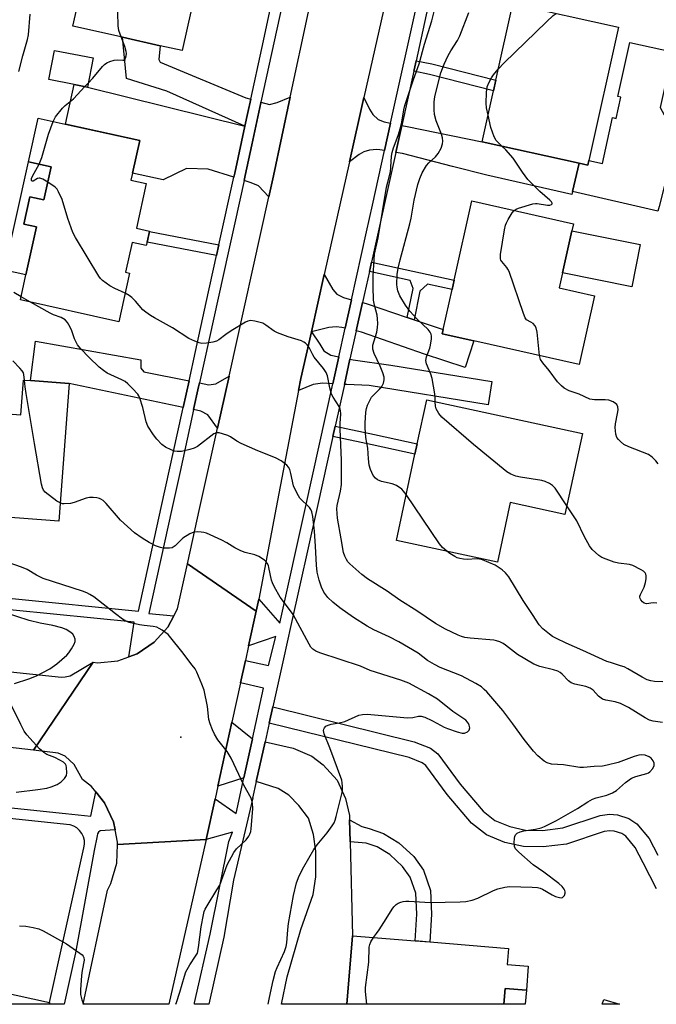
# Model space of a CAD drawing. Units: inches. Extents: x 1303760 to 1309760, y 493450 to 497450.
# Drawn here: x 1305350 to 1305548, y 493450 to 493756 of the extents above; entities that cross this region are included whole.
import ezdxf

# ---------------------------------------------------------------- set-up
doc = ezdxf.new("R2010")
doc.units = ezdxf.units.IN
doc.header["$MEASUREMENT"] = 0
for name, color, linetype in [('BLDG-Footprint', 5, 'Continuous'), ('CULTRL-Pad', 6, 'Continuous'), ('ELEV-Spot Elevation', 7, 'Continuous'), ('TRANS-Driveway', 251, 'Continuous'), ('TRANS-Non Street Sidewalk', 7, 'Continuous'), ('TRANS-Road', 130, 'Continuous'), ('TRANS-Street Sidewalk', 7, 'Continuous'), ('Undefined', 1, 'Continuous')]:
    doc.layers.add(name, color=color, linetype=linetype)

msp = doc.modelspace()

# ---------------------------------------------------------------- linework, layer by layer
at = {"layer": 'BLDG-Footprint'}
for points, elevation in [([(1305375.55, 493792.33), (1305409.31, 493784.79), (1305406.44, 493771.92), (1305405.07, 493765.78), (1305400.82, 493746.7), (1305394.06, 493748.21), (1305382.36, 493750.82), (1305366.94, 493754.26), (1305370.92, 493772.1), (1305362.67, 493773.94), (1305366.76, 493792.26), (1305375.12, 493790.4)], 360.17), ([(1305527.21, 493712.49), (1305526.89, 493711.06), (1305524.19, 493711.66), (1305494.07, 493718.35), (1305497.58, 493734.17), (1305498.3, 493737.44), (1305503.59, 493761.24), (1305536.41, 493753.95)], 366.95), ([(1305373.25, 493744.41), (1305371.5, 493735.33), (1305367.28, 493736.14), (1305359.42, 493737.66), (1305361.17, 493746.74)], 359.71), ([(1305389.69, 493705.33), (1305386.64, 493691.48), (1305390.72, 493690.58), (1305390.69, 493690.43), (1305389.96, 493687.12), (1305389.73, 493686.08), (1305385.28, 493687.06), (1305383.24, 493677.82), (1305384.54, 493677.54), (1305381.21, 493662.42), (1305350.59, 493669.17), (1305352.31, 493677), (1305355.59, 493691.86), (1305351.67, 493692.72), (1305353.54, 493701.23), (1305357.93, 493700.26), (1305360.21, 493710.59), (1305353.12, 493712.15), (1305356.11, 493725.69), (1305364.56, 493723.83), (1305387.68, 493718.74), (1305385.45, 493708.61), (1305384.95, 493706.37)], 360.69), ([(1305528.95, 493670.43), (1305524.17, 493649.13), (1305491.45, 493656.47), (1305481.62, 493658.68), (1305481.91, 493659.97), (1305484.71, 493672.44), (1305485.36, 493675.35), (1305490.88, 493699.95), (1305522.42, 493692.87), (1305521.93, 493690.67), (1305518.99, 493677.6), (1305517.94, 493672.91)], 366.57), ([(1305365.79, 493643.18), (1305362.53, 493600.4), (1305350.35, 493601.33), (1305344.61, 493601.77), (1305318.45, 493603.77), (1305320.89, 493635.77), (1305350.7, 493633.5), (1305351.52, 493644.27), (1305353.72, 493644.1)], 355.4), ([(1305525.21, 493627.71), (1305519.78, 493602.53), (1305502.76, 493606.19), (1305498.78, 493587.69), (1305467.42, 493594.45), (1305473.19, 493621.28), (1305473.88, 493624.44), (1305476.83, 493638.13)], 364.16), ([(1305508.4, 493462.13), (1305507.79, 493454.62), (1305501.2, 493455.15), (1305500.81, 493450.28), (1305452.01, 493450.28), (1305453.73, 493471.58), (1305473.26, 493470), (1305477.83, 493469.64), (1305502.21, 493467.67), (1305501.81, 493462.66)], 358.74), ([(1305531.83, 493451.82), (1305536.72, 493450.27), (1305531.34, 493450.27)], 359.13)]:
    msp.add_lwpolyline(points, close=True, dxfattribs=dict(at, elevation=elevation))
at = {"layer": 'CULTRL-Pad'}
for points in [[(1305549.38, 493728.99), (1305554.4, 493719.65), (1305549, 493698.2), (1305548.65, 493696.8), (1305522.17, 493702.84), (1305524.19, 493711.66), (1305526.89, 493711.06), (1305527.21, 493712.49), (1305531.43, 493711.55), (1305534.6, 493725.84), (1305535.7, 493725.6), (1305537.16, 493732.18), (1305536.23, 493732.39), (1305539.96, 493749.2), (1305553.21, 493746.25)], [(1305360.21, 493710.59), (1305357.93, 493700.26), (1305353.54, 493701.23), (1305351.67, 493692.72), (1305355.59, 493691.86), (1305352.31, 493677), (1305345.7, 493678.46), (1305353.12, 493712.15)], [(1305543.18, 493686.37), (1305540.52, 493673.24), (1305518.99, 493677.6), (1305521.93, 493690.67)], [(1305507.79, 493454.62), (1305507.44, 493450.28), (1305500.81, 493450.28), (1305501.2, 493455.15)]]:
    msp.add_lwpolyline(points, close=True, dxfattribs=at)
at = {"layer": 'ELEV-Spot Elevation'}
msp.add_point((1305400.49, 493533.27, 353.78), dxfattribs=at)
at = {"layer": 'TRANS-Driveway'}
for points in [[(1305422.16, 493731.55), (1305421.27, 493727.43), (1305420.37, 493723.23), (1305396.13, 493734.06), (1305383.62, 493737.96), (1305382.35, 493750.82), (1305394.06, 493748.21), (1305393.6, 493743.91), (1305394.03, 493743.05), (1305420.6, 493731.98)], [(1305420.37, 493723.23), (1305417.19, 493708.54), (1305416.92, 493707.31), (1305408.97, 493709.83), (1305402.23, 493710.02), (1305394.99, 493706.51), (1305385.45, 493708.61), (1305387.68, 493718.74), (1305364.57, 493723.83), (1305367.28, 493736.14), (1305371.5, 493735.33)], [(1305427.78, 493701.26), (1305424.54, 493704.63), (1305422.29, 493705.6), (1305420.08, 493706.3), (1305420.41, 493707.84), (1305422.48, 493717.4), (1305425.29, 493730.42), (1305425.35, 493730.68), (1305427.99, 493729.96), (1305430.42, 493730.52), (1305434.44, 493732.2), (1305429.2, 493707.71)], [(1305465.59, 493724.12), (1305463.71, 493715.64), (1305462.32, 493715.87), (1305461.33, 493715.95), (1305459.04, 493715.74), (1305457.33, 493715.25), (1305455.83, 493714.4), (1305452.85, 493712.13), (1305457.33, 493732.11), (1305459.07, 493728.45), (1305460.09, 493726.8), (1305461.73, 493725.28), (1305463.65, 493724.52)], [(1305467.22, 493715.05), (1305469.07, 493723.39), (1305470.71, 493723.05), (1305494.07, 493718.35), (1305524.19, 493711.66), (1305522.17, 493702.84), (1305521.96, 493701.91), (1305495.56, 493707.93), (1305484.84, 493710.65), (1305469.31, 493714.7)], [(1305453.44, 493669.27), (1305451.48, 493660.37), (1305450.47, 493660.62), (1305448.72, 493660.82), (1305446.45, 493660.64), (1305441.01, 493659.28), (1305445, 493677.1), (1305447.72, 493672.44), (1305448.86, 493671.01), (1305450.99, 493669.93)], [(1305470.79, 493663.72), (1305472.95, 493663), (1305481.91, 493659.97), (1305481.62, 493658.68), (1305491.45, 493656.47), (1305488.78, 493648.23), (1305476.18, 493652.31), (1305456.56, 493659.17), (1305454.93, 493659.56), (1305456.88, 493668.34), (1305457.98, 493668.04)], [(1305449.51, 493651.48), (1305447.66, 493643.16), (1305444.45, 493643.35), (1305441.61, 493642.94), (1305437.04, 493641.03), (1305437.75, 493644.75), (1305441.01, 493659.28), (1305443.64, 493655.45), (1305444.87, 493653.37), (1305447, 493652)], [(1305403.01, 493644.06), (1305401.18, 493635.77), (1305365.79, 493643.18), (1305353.72, 493644.1), (1305355.27, 493656.41), (1305387.99, 493650.59), (1305387.99, 493648.02), (1305388.98, 493646.88)], [(1305451.25, 493642.94), (1305452.98, 493650.75), (1305453.94, 493650.55), (1305465.73, 493648.94), (1305497.05, 493643.8), (1305495.9, 493636.63), (1305458.91, 493642.55), (1305451.97, 493642.9)], [(1305411.85, 493629.31), (1305408.83, 493633.47), (1305406.7, 493634.61), (1305404.41, 493635.09), (1305405.96, 493642.14), (1305406.24, 493643.41), (1305409.18, 493642.81), (1305411.32, 493643.09), (1305415.44, 493645.5), (1305414.1, 493639.47)], [(1305422.71, 493532.74), (1305420.06, 493520.63), (1305411.95, 493518.09), (1305416.31, 493537.95)], [(1305452.85, 493507.56), (1305453.02, 493500.73), (1305453.73, 493471.58), (1305452.01, 493450.28), (1305431.72, 493450.28), (1305433.46, 493458.77), (1305437.7, 493473.54), (1305441.55, 493484.36), (1305442.4, 493489.89), (1305442.42, 493497.92), (1305441.71, 493503.03), (1305440.06, 493508.15), (1305437.15, 493512.02), (1305434.03, 493515.27), (1305430.71, 493517.37), (1305423.86, 493519.47), (1305426.61, 493531.88), (1305435.37, 493529.91), (1305441.1, 493527.39), (1305444.63, 493524.66), (1305448.99, 493519.95), (1305451.58, 493514.2), (1305452.82, 493508.98)]]:
    msp.add_lwpolyline(points, close=True, dxfattribs=at)
at = {"layer": 'TRANS-Non Street Sidewalk'}
for points in [[(1305472.8, 493740.24), (1305472.9, 493740.7), (1305473.52, 493743.51), (1305478.44, 493742.56), (1305498.3, 493737.44), (1305497.58, 493734.17), (1305477.71, 493739.29)], [(1305412.3, 493686.32), (1305411.58, 493683.02), (1305389.96, 493687.12), (1305390.69, 493690.43)], [(1305472.95, 493663), (1305470.79, 493663.72), (1305472.61, 493672.76), (1305471.72, 493675.26), (1305459.02, 493678.01), (1305459.66, 493680.92), (1305485.36, 493675.35), (1305484.71, 493672.44), (1305477.07, 493674.1), (1305474.74, 493671.9)], [(1305447.67, 493626.75), (1305448.37, 493629.92), (1305460.58, 493627.36), (1305473.88, 493624.44), (1305473.19, 493621.27), (1305459.9, 493624.18)], [(1305453.02, 493500.73), (1305452.85, 493507.56), (1305456.67, 493505.49), (1305458.98, 493504.9), (1305463.4, 493503.4), (1305468.14, 493500.51), (1305472.81, 493496.16), (1305475.82, 493491.94), (1305477.99, 493485.63), (1305478.32, 493478.26), (1305477.83, 493469.63), (1305473.26, 493470), (1305473.73, 493478.29), (1305473.44, 493484.77), (1305471.7, 493489.82), (1305469.35, 493493.12), (1305465.35, 493496.84), (1305461.45, 493499.22), (1305458.06, 493500.37)], [(1305359.68, 493450.79), (1305359.57, 493450.29), (1305339.75, 493450.29), (1305331.67, 493452.06), (1305332.69, 493456.7)]]:
    msp.add_lwpolyline(points, close=True, dxfattribs=at)
msp.add_lwpolyline([(1305548.22, 493486.2), (1305544.09, 493494.24), (1305541.63, 493498.96), (1305538.66, 493502.52), (1305537.42, 493503.36), (1305535.1, 493504.07), (1305533.68, 493504.22), (1305531.94, 493503.95), (1305520.28, 493500.08), (1305513.04, 493499.2), (1305506.87, 493499.33), (1305501.09, 493500.61), (1305495.42, 493502.93), (1305490.76, 493506.62), (1305483.18, 493515.48), (1305476.51, 493524.5), (1305475.44, 493525.36), (1305471.37, 493526.93), (1305427.9, 493537.68), (1305429.01, 493542.68), (1305472.91, 493531.82), (1305478.03, 493529.86), (1305480.24, 493528.08), (1305487.19, 493518.67), (1305494.33, 493510.33), (1305498.03, 493507.39), (1305502.62, 493505.52), (1305507.48, 493504.44), (1305512.78, 493504.33), (1305519.15, 493505.1), (1305530.74, 493508.95), (1305533.57, 493509.38), (1305536.13, 493509.11), (1305539.66, 493508.03), (1305542.13, 493506.34), (1305545.92, 493501.82), (1305548.64, 493496.59)], dxfattribs=at)
at = {"layer": 'TRANS-Road'}
for points in [[(1305475.62, 493813.68), (1305471.2, 493793.95), (1305467.32, 493776.66), (1305457.33, 493732.11), (1305452.85, 493712.13), (1305445, 493677.1), (1305441.01, 493659.28), (1305437.75, 493644.75), (1305437.04, 493641.03), (1305430.11, 493604.63), (1305424.7, 493576.23), (1305423.87, 493572.42), (1305402.53, 493587.21), (1305406.39, 493604.63), (1305411.85, 493629.31), (1305414.1, 493639.47), (1305415.44, 493645.5), (1305427.78, 493701.26), (1305429.2, 493707.71), (1305434.44, 493732.2), (1305451.49, 493811.84), (1305452.37, 493817.18), (1305452.32, 493818.9)], [(1305423.87, 493572.42), (1305421.52, 493561.69), (1305420.52, 493557.14), (1305418.98, 493550.15), (1305416.31, 493537.95), (1305411.95, 493518.09), (1305411.08, 493514.13), (1305408.32, 493501.52), (1305380.78, 493499.9), (1305380.82, 493500.64), (1305380.04, 493504.51), (1305379.53, 493507.03), (1305376.76, 493512.94), (1305374.07, 493516.27), (1305372.66, 493518.01), (1305369.85, 493520.14), (1305367.33, 493524.76), (1305364.49, 493527.36), (1305362.34, 493528.32), (1305354.7, 493529.21), (1305373.18, 493556.58), (1305374.55, 493556.44), (1305380.9, 493557.07), (1305384.33, 493558.3), (1305386.9, 493559.22), (1305392.19, 493562.78), (1305396.45, 493567.53), (1305398.29, 493571.02), (1305399.43, 493573.17), (1305402.53, 493587.21)], [(1305380.78, 493499.9), (1305408.32, 493501.52), (1305407.61, 493498.31), (1305396.72, 493450.29), (1305370.08, 493450.29), (1305377.68, 493485.75), (1305378.69, 493487.86), (1305380.53, 493494.12)]]:
    msp.add_lwpolyline(points, close=True, dxfattribs=at)
msp.add_lwpolyline([(1305305.93, 493557.95), (1305363.42, 493551.96), (1305364.54, 493552.04), (1305366.09, 493552.38), (1305373.18, 493556.58), (1305354.7, 493529.21), (1305298.73, 493535.72)], dxfattribs=at)
at = {"layer": 'TRANS-Street Sidewalk'}
for points in [[(1305477.2, 493760.13), (1305473.52, 493743.51), (1305472.9, 493740.7), (1305472.8, 493740.24), (1305469.07, 493723.39), (1305467.22, 493715.05), (1305459.66, 493680.92), (1305459.02, 493678.01), (1305457.5, 493671.14), (1305456.88, 493668.34), (1305454.93, 493659.56), (1305452.98, 493650.75), (1305451.25, 493642.94), (1305448.37, 493629.92), (1305447.67, 493626.75), (1305442.77, 493604.63), (1305434.66, 493567.99), (1305432.32, 493557.61), (1305429.01, 493542.68), (1305427.9, 493537.68), (1305426.61, 493531.88), (1305423.86, 493519.47), (1305422.73, 493514.39), (1305422.82, 493514.43), (1305416.81, 493488.81), (1305413.8, 493471.12), (1305409.1, 493450.29), (1305404.65, 493450.29), (1305404.74, 493450.69), (1305409.57, 493472.07), (1305415.33, 493500.89), (1305416.47, 493503.8), (1305408.32, 493501.52), (1305411.08, 493514.13), (1305417.63, 493509.58), (1305420.06, 493520.63), (1305422.71, 493532.74), (1305426.18, 493548.57), (1305418.98, 493550.15), (1305420.52, 493557.14), (1305427.72, 493555.56), (1305429.99, 493564.59), (1305421.52, 493561.69), (1305423.87, 493572.42), (1305424.7, 493576.23), (1305431.19, 493568.75), (1305439.13, 493604.63), (1305447.66, 493643.16), (1305449.51, 493651.48), (1305451.48, 493660.37), (1305453.44, 493669.27), (1305458.11, 493690.35), (1305459.96, 493698.68), (1305463.71, 493715.64), (1305465.59, 493724.12), (1305473.73, 493760.89)], [(1305287.5, 493517.66), (1305364.62, 493509.57), (1305372.54, 493508.78), (1305374.07, 493516.27), (1305376.76, 493512.94), (1305379.53, 493507.03), (1305380.04, 493504.51), (1305375.34, 493504.18), (1305374.88, 493503.78), (1305374.59, 493503.25), (1305374.49, 493502.65), (1305373.55, 493498.11), (1305367.71, 493466.28), (1305364.25, 493450.29), (1305359.57, 493450.29), (1305359.68, 493450.79), (1305363.24, 493467.24), (1305370.31, 493498.94), (1305370.51, 493500.07), (1305370.47, 493501.23), (1305370.2, 493502.35), (1305369.71, 493503.39), (1305369.02, 493504.32), (1305368.16, 493505.09), (1305367.17, 493505.67), (1305366.07, 493506.04), (1305364.93, 493506.18), (1305287.14, 493514.35)]]:
    msp.add_lwpolyline(points, dxfattribs=at)
for points in [[(1305431.88, 493760.93, 0), (1305425.35, 493730.68, 0), (1305425.29, 493730.42, 0), (1305422.48, 493717.4, 0), (1305420.41, 493707.84, 0), (1305420.08, 493706.3, 0), (1305417.19, 493693.18, 0), (1305415.12, 493683.8, 0), (1305406.24, 493643.41, 0), (1305405.96, 493642.14, 0), (1305404.41, 493635.09, 0), (1305404.08, 493633.57, 0), (1305400.19, 493615.87, 0), (1305397.73, 493604.63, 0), (1305390.52, 493571.75, 0), (1305398.29, 493571.02, 0), (1305396.45, 493567.53, 0), (1305392.19, 493562.78, 0), (1305386.9, 493559.22, 0), (1305384.33, 493558.3, 0), (1305385.92, 493569.05, 0), (1305335.71, 493574.06, 0)], [(1305348.03, 493576.37, 0), (1305387.3, 493572.46, 0), (1305394.36, 493604.63, 0), (1305400.85, 493634.28, 0), (1305401.18, 493635.77, 0), (1305403.01, 493644.06, 0), (1305405, 493653.12, 0), (1305408.37, 493668.44, 0), (1305411.58, 493683.02, 0), (1305412.3, 493686.32, 0), (1305416.92, 493707.31, 0), (1305417.19, 493708.54, 0), (1305420.37, 493723.23, 0), (1305421.27, 493727.43, 0), (1305422.16, 493731.55, 0), (1305425.57, 493747.34, 0), (1305428.29, 493759.89, 0)]]:
    msp.add_polyline3d(points, dxfattribs=at)
at = {"layer": 'Undefined'}
for p, q in [((1305370.66, 493735.5, 360), (1305371.76, 493736.67, 360)), ((1305353.75, 493668.47, 358), (1305350.81, 493670.16, 358))]:
    msp.add_line(p, q, dxfattribs=at)
for points, elevation in [([(1305381.91, 493750.92), (1305381.22, 493752.92), (1305380.98, 493754.35), (1305380.89, 493758.49), (1305381, 493759.33), (1305381.33, 493760.09), (1305382.41, 493761.46), (1305388.73, 493768.52), (1305399.2, 493777.37), (1305400.06, 493778.18), (1305400.54, 493778.87), (1305400.88, 493779.92), (1305400.94, 493781.07), (1305400.84, 493783.7), (1305401, 493784.7), (1305401.11, 493784.89), (1305401.44, 493785.14), (1305403.6, 493786.07)], 360), ([(1305470.49, 493608.71), (1305469.65, 493609.76), (1305469.06, 493610.36), (1305467.43, 493611.54), (1305466.15, 493612.05), (1305462.82, 493612.8), (1305462.02, 493613.05), (1305461.53, 493613.29), (1305460.89, 493613.79), (1305460.22, 493614.67), (1305459.34, 493616.45), (1305458.96, 493617.83), (1305458.71, 493619.85), (1305458.54, 493623.17), (1305457.94, 493626.46), (1305457.68, 493629.41), (1305457.7, 493630.92), (1305457.93, 493634.28), (1305458.1, 493635.43), (1305458.43, 493636.51), (1305459.01, 493637.77), (1305459.72, 493638.94), (1305460.47, 493639.78), (1305462.3, 493641.51), (1305462.94, 493642.3), (1305463.38, 493643.28), (1305463.62, 493644.34), (1305463.62, 493645.14), (1305463.23, 493646.49), (1305462.35, 493648.63), (1305460.48, 493652.55), (1305460.11, 493653.88), (1305460.13, 493655.14), (1305461.29, 493659.18), (1305461.57, 493660.65), (1305461.65, 493661.83), (1305461.57, 493663.29), (1305461.41, 493664.44), (1305460.59, 493667.54), (1305460.33, 493669.13), (1305460.21, 493673.41), (1305460.22, 493676.57), (1305460.48, 493681.73), (1305460.64, 493683.4), (1305461.79, 493688.5), (1305464.36, 493704.19), (1305464.72, 493705.84), (1305465.57, 493708.96), (1305465.72, 493710.41), (1305465.9, 493713.9), (1305466.05, 493715.05), (1305466.47, 493716.44), (1305467.92, 493720.3), (1305468.69, 493722.72), (1305469.09, 493724.4), (1305469.69, 493728.25), (1305470.02, 493729.63), (1305472.69, 493737.72), (1305474.49, 493742.58), (1305476.19, 493748.69), (1305478.42, 493755.9), (1305479.55, 493760.45)], 362), ([(1305350.1, 493740.18), (1305351.32, 493745.01), (1305352.81, 493750.12), (1305353.09, 493751.56), (1305353.63, 493757.98)], 358), ([(1305479.51, 493637.56), (1305479.5, 493638.84), (1305479.39, 493640.03), (1305478.56, 493644.72), (1305478.13, 493646.1), (1305476.81, 493649.31), (1305476.59, 493650.4), (1305476.75, 493651.51), (1305477.81, 493654.25), (1305478.05, 493655.1), (1305478.28, 493657.11), (1305478.27, 493657.97), (1305478.18, 493658.51), (1305477.9, 493659.15), (1305477.26, 493659.99), (1305473.84, 493663.24), (1305471.64, 493665.69), (1305470.2, 493667.57), (1305468.47, 493670.45), (1305467.89, 493672.05), (1305467.64, 493673.18), (1305467.55, 493674.03), (1305467.7, 493677.12), (1305467.99, 493679.1), (1305468.6, 493681.65), (1305471.64, 493692.85), (1305471.99, 493694.55), (1305472.89, 493700.22), (1305474.09, 493705.04), (1305474.65, 493706.96), (1305475.41, 493708.73), (1305476.77, 493710.96), (1305477.51, 493711.79), (1305479.56, 493713.66), (1305480.42, 493714.71), (1305481.34, 493716.38), (1305481.75, 493717.73), (1305481.86, 493718.56), (1305481.75, 493719.58), (1305481.4, 493720.7), (1305479.74, 493724.85), (1305479.27, 493726.79), (1305479.12, 493728.23), (1305479.19, 493730.62), (1305479.38, 493732.4), (1305481.21, 493739.74), (1305482.23, 493742.48), (1305483.5, 493745.11), (1305484.34, 493746.65), (1305486.36, 493749.87), (1305487.11, 493751.28), (1305489.92, 493758.53)], 364), ([(1305499.07, 493740.9), (1305500.91, 493742.83), (1305514, 493755.58), (1305516.13, 493757.56), (1305517.02, 493758.26)], 366), ([(1305371.76, 493736.67), (1305373.12, 493738.15), (1305376.16, 493741.75), (1305376.78, 493742.35), (1305377.43, 493742.84), (1305378.4, 493743.33), (1305379.75, 493743.69), (1305380.85, 493743.81), (1305382.46, 493743.67), (1305382.82, 493743.72), (1305383.11, 493743.92), (1305383.31, 493744.3), (1305383.47, 493745.01), (1305383.53, 493745.81), (1305383.48, 493746.35), (1305383.01, 493748), (1305381.91, 493750.92)], 360), ([(1305495.9, 493726.63), (1305495.45, 493728.87), (1305495.27, 493730.33), (1305495.37, 493733.62), (1305495.59, 493735.39), (1305496.1, 493736.71), (1305496.91, 493738.23), (1305497.6, 493739.17), (1305499.07, 493740.9)], 366), ([(1305360.74, 493724.67), (1305361.52, 493726.09), (1305363.66, 493728.82), (1305364.48, 493729.61), (1305367.12, 493731.72), (1305370.66, 493735.5)], 360), ([(1305500.15, 493717), (1305498.45, 493718.72), (1305497.74, 493719.9), (1305496.73, 493722.82), (1305495.9, 493726.63)], 366), ([(1305356.44, 493711.42), (1305357.27, 493713.5), (1305359.32, 493720.7), (1305360.74, 493724.67)], 360), ([(1305504.05, 493696.99), (1305504.58, 493697.42), (1305505.33, 493697.76), (1305509.75, 493699.03), (1305510.59, 493699.15), (1305511.17, 493699.15), (1305514.37, 493698.68), (1305515.1, 493698.64), (1305515.65, 493698.81), (1305515.8, 493699.09), (1305515.79, 493699.26), (1305515.6, 493699.64), (1305515.08, 493700.23), (1305511.93, 493702.87), (1305508.28, 493706.64), (1305506.61, 493708.86), (1305503.71, 493713.3), (1305501.41, 493715.83), (1305500.15, 493717)], 366), ([(1305359.15, 493705.78), (1305357.6, 493706.71), (1305356.63, 493707.07), (1305356.4, 493707.07), (1305355.93, 493706.91), (1305354.62, 493706.13), (1305354.26, 493706.13), (1305354.09, 493706.35), (1305354.1, 493706.92), (1305354.38, 493707.65), (1305356.44, 493711.42)], 360), ([(1305383.16, 493671.26), (1305379.91, 493672.74), (1305378.37, 493673.58), (1305376.08, 493675.26), (1305375.47, 493675.84), (1305374.93, 493676.54), (1305367.72, 493688.59), (1305366.86, 493690.15), (1305365.33, 493694.45), (1305363.56, 493700.39), (1305362.49, 493702.83), (1305362.04, 493703.58), (1305361.46, 493704.19), (1305359.15, 493705.78)], 360), ([(1305511.88, 493651.89), (1305511.14, 493659.12), (1305510.86, 493660.53), (1305510.46, 493661.24), (1305509.9, 493661.84), (1305509.23, 493662.32), (1305507.88, 493663.02), (1305507.41, 493663.65), (1305506.87, 493664.99), (1305502.45, 493677.99), (1305502.07, 493678.78), (1305501.77, 493679.25), (1305500.15, 493681.09), (1305499.88, 493681.52), (1305499.74, 493681.99), (1305499.8, 493683.29), (1305500.98, 493691), (1305501.27, 493692.4), (1305501.59, 493693.2), (1305502.17, 493694.22), (1305503.43, 493696.21), (1305504.05, 493696.99)], 366), ([(1305350.81, 493670.16), (1305348.62, 493671.46)], 358), ([(1305460.28, 493471.05), (1305461.24, 493472.24), (1305462.07, 493473.44), (1305464.28, 493476.88), (1305466.08, 493479.88), (1305466.58, 493480.58), (1305467.34, 493481.29), (1305467.98, 493481.72), (1305468.75, 493482.05), (1305469.56, 493482.27), (1305470.38, 493482.36), (1305471.25, 493482.35), (1305477.95, 493481.94), (1305487.25, 493482.08), (1305489.01, 493482.2), (1305490.91, 493482.65), (1305492.76, 493483.29), (1305497.54, 493485.62), (1305498.9, 493486.19), (1305501.12, 493486.72), (1305502.55, 493486.85), (1305509.57, 493486.71), (1305511.27, 493486.55), (1305512.04, 493486.35), (1305512.8, 493486.02), (1305515.81, 493484.31), (1305516.84, 493483.79), (1305518.13, 493483.43), (1305518.62, 493483.4), (1305519.04, 493483.5), (1305519.36, 493483.75), (1305519.6, 493484.11), (1305519.82, 493484.77), (1305519.84, 493485.21), (1305519.76, 493485.66), (1305519.56, 493486.1), (1305518.93, 493486.91), (1305517.83, 493487.87), (1305513.2, 493491.3), (1305509.92, 493493.58), (1305505.44, 493497.56), (1305504.44, 493498.61), (1305504.07, 493499.34), (1305503.97, 493500.46), (1305504.08, 493501.92), (1305504.19, 493502.47), (1305504.41, 493502.95), (1305504.91, 493503.46), (1305505.84, 493503.91), (1305506.96, 493504.14), (1305510.68, 493504.71), (1305512.35, 493505.14), (1305513.45, 493505.53), (1305517.16, 493507.37), (1305523.72, 493511.13), (1305526.85, 493513.16), (1305528.34, 493514.01), (1305529.44, 493514.42), (1305532.81, 493515.26), (1305534.58, 493516.03), (1305535.75, 493516.77), (1305538.59, 493519.19), (1305540.49, 493520.58), (1305541.8, 493521.1), (1305545.19, 493522), (1305545.72, 493522.23), (1305546.18, 493522.53), (1305547.08, 493523.55), (1305547.53, 493524.47), (1305547.51, 493525.19), (1305547.21, 493525.91), (1305546.59, 493526.78), (1305545.96, 493527.23), (1305544.71, 493527.67), (1305543.48, 493527.79), (1305542.69, 493527.66), (1305541.27, 493527.24), (1305536.29, 493525.44), (1305532.85, 493524.55), (1305531.41, 493524.32), (1305528.9, 493524.2), (1305525.5, 493523.83), (1305524.45, 493523.92), (1305519.35, 493524.75), (1305515.55, 493524.92), (1305514.27, 493525.28), (1305513.33, 493525.84), (1305511.39, 493527.52), (1305509.99, 493528.94), (1305507.13, 493532.56), (1305503.62, 493537.43), (1305500.44, 493541.61), (1305495.52, 493547.35), (1305494.72, 493548.16), (1305493.82, 493548.91), (1305492.11, 493550.02), (1305487.66, 493552.38), (1305481.03, 493554.96), (1305479.23, 493555.85), (1305477.03, 493557.15), (1305474.16, 493559.4), (1305468.13, 493562.91), (1305465.12, 493564.49), (1305460.4, 493566.7), (1305458.38, 493567.79), (1305454.08, 493570.5), (1305449.86, 493573.49), (1305447.64, 493575.23), (1305446.08, 493576.75), (1305444.92, 493578.4), (1305444.11, 493579.96), (1305443.43, 493582.05), (1305442.85, 493584.53), (1305442.55, 493586.77), (1305442.32, 493592.69), (1305442, 493597.32), (1305441.46, 493601.89), (1305441.16, 493603.31), (1305440.84, 493604.03), (1305440.38, 493604.7), (1305437.46, 493607.55), (1305436.54, 493609), (1305435.48, 493611.38), (1305434.66, 493615.25), (1305434.29, 493616.54), (1305433.94, 493617.24), (1305433.41, 493617.83), (1305431.59, 493619.15), (1305429.88, 493620.16), (1305424.36, 493622.31), (1305419.18, 493624.61), (1305417.86, 493625.29), (1305415.83, 493626.66), (1305415.1, 493627.05), (1305413.43, 493627.61), (1305412.31, 493627.86), (1305411.5, 493627.85), (1305410.75, 493627.54), (1305405.64, 493623.64), (1305404.64, 493623.1), (1305403.23, 493622.67), (1305400.63, 493622.09), (1305399.31, 493622.04), (1305398.52, 493622.2), (1305397.45, 493622.58), (1305395.66, 493623.44), (1305394.58, 493624.27), (1305393, 493625.9), (1305391.97, 493627.3), (1305390.22, 493630), (1305389.64, 493631.3), (1305388.65, 493635.73), (1305387.72, 493638.65), (1305387.37, 493639.39), (1305387.04, 493639.87), (1305385.47, 493641.64), (1305384.02, 493643.13), (1305383.12, 493643.85), (1305382.13, 493644.39), (1305377.6, 493646.47), (1305376.39, 493647.22), (1305375.07, 493648.29), (1305371.94, 493651.25), (1305369.26, 493654.08), (1305368.39, 493655.22), (1305367.37, 493657.14), (1305366.54, 493659.61), (1305366.1, 493660.68), (1305365.28, 493662.18), (1305364.55, 493663.01), (1305363.32, 493663.71), (1305360.94, 493664.58), (1305359.9, 493665.05), (1305353.75, 493668.47)], 358), ([(1305550.05, 493537.82), (1305547.14, 493538.28), (1305546.02, 493538.6), (1305544.75, 493539.28), (1305539.55, 493542.55), (1305537.05, 493543.8), (1305535.41, 493544.28), (1305532.52, 493544.76), (1305531.49, 493545.13), (1305530.18, 493546), (1305528.53, 493547.91), (1305527.63, 493548.57), (1305526.26, 493549.05), (1305522.8, 493549.76), (1305521.74, 493550.16), (1305520.89, 493550.85), (1305518.92, 493552.91), (1305518.25, 493553.43), (1305517.53, 493553.81), (1305516.24, 493554.26), (1305512.02, 493555.22), (1305510.13, 493555.97), (1305505.04, 493558.95), (1305501.33, 493561.94), (1305500.63, 493562.38), (1305499.59, 493562.89), (1305498.51, 493563.28), (1305497.65, 493563.44), (1305490.32, 493564.05), (1305488.63, 493564.31), (1305487.6, 493564.62), (1305486.56, 493565.05), (1305482.71, 493566.86), (1305479.58, 493568.67), (1305473.76, 493572.56), (1305468.5, 493575.92), (1305464.55, 493578.7), (1305458.47, 493582.5), (1305456.71, 493583.88), (1305452.96, 493587.14), (1305452.38, 493587.78), (1305451.9, 493588.52), (1305451.37, 493589.59), (1305450.98, 493590.69), (1305450.3, 493594.99), (1305449.16, 493601.33), (1305449, 493602.79), (1305448.96, 493604.26), (1305449.04, 493605.34), (1305450.1, 493609.77), (1305450.32, 493611.8), (1305450.38, 493619.37), (1305449.91, 493629.07), (1305449.93, 493630.83), (1305450.13, 493633.77), (1305450.08, 493634.83), (1305449.97, 493635.29), (1305449.62, 493636.05), (1305447.74, 493638.92), (1305447.23, 493639.93), (1305446.72, 493641.83), (1305446, 493645.57), (1305445.6, 493646.66), (1305444.78, 493647.85), (1305441.9, 493651.38), (1305441.46, 493652.1), (1305440.28, 493654.39), (1305439.68, 493655.24), (1305439.15, 493655.79), (1305438.71, 493656.09), (1305437.94, 493656.43), (1305433.78, 493657.7), (1305430.45, 493658.93), (1305429.43, 493659.49), (1305426.88, 493661.39), (1305425.89, 493661.94), (1305423.43, 493662.62), (1305422.06, 493662.78), (1305421.27, 493662.61), (1305420.49, 493662.24), (1305416.1, 493659.59), (1305414.39, 493658.43), (1305412.28, 493656.78), (1305411.53, 493656.34), (1305410.43, 493656.03), (1305408.4, 493655.75), (1305406.96, 493655.68), (1305406.12, 493655.83), (1305404.76, 493656.33), (1305402.89, 493657.21), (1305397.82, 493660.55), (1305392.24, 493663.58), (1305391, 493664.33), (1305389.56, 493665.35), (1305388.66, 493666.1), (1305386.33, 493668.81), (1305385.22, 493669.98), (1305384.43, 493670.58), (1305383.16, 493671.26)], 360), ([(1305351.86, 493644.24), (1305351.67, 493645.99), (1305351.52, 493646.49), (1305351.19, 493647.14), (1305350.48, 493648.02), (1305348.23, 493650.25)], 356), ([(1305548.74, 493618.24), (1305548.05, 493619.15), (1305546.86, 493620.33), (1305545.7, 493621.11), (1305539.67, 493623.51), (1305538.11, 493624.26), (1305536.99, 493625.16), (1305536.41, 493625.79), (1305535.91, 493626.47), (1305535.54, 493627.52), (1305535.36, 493629.55), (1305535.47, 493630.7), (1305536.12, 493633.85), (1305536.27, 493634.99), (1305536.19, 493636), (1305535.87, 493636.66), (1305535.48, 493637.02), (1305534.77, 493637.47), (1305533.46, 493638.02), (1305532.29, 493638.15), (1305528.99, 493638.12), (1305528.2, 493638.2), (1305527.54, 493638.37), (1305524.22, 493639.86), (1305521.04, 493640.97), (1305519.55, 493641.72), (1305518.66, 493642.45), (1305517.46, 493643.77), (1305514.85, 493647.29), (1305512.87, 493649.69), (1305512.21, 493650.72), (1305511.88, 493651.89)], 366), ([(1305362.96, 493606.08), (1305361.97, 493606.68), (1305358.35, 493609.42), (1305357.8, 493610.02), (1305357.47, 493610.79), (1305357.2, 493611.93), (1305354.95, 493624.53), (1305352.35, 493640.11), (1305352.05, 493642.18), (1305351.86, 493644.24)], 356), ([(1305520.37, 493605.22), (1305516.7, 493610.72), (1305515.92, 493611.54), (1305514.96, 493612.16), (1305513.66, 493612.79), (1305512.59, 493613.11), (1305505.97, 493614.09), (1305504.56, 493614.41), (1305502.97, 493614.99), (1305501.76, 493615.81), (1305491.39, 493624.24), (1305481.57, 493632.76), (1305480.61, 493633.87), (1305479.75, 493635.36), (1305479.55, 493636.18), (1305479.51, 493637.56)], 364), ([(1305427.62, 493450.28), (1305428, 493452.34), (1305429.12, 493457.67), (1305429.88, 493460.42), (1305430.41, 493461.75), (1305432.67, 493466.71), (1305433.22, 493468.26), (1305433.38, 493469.41), (1305433.64, 493473.43), (1305433.89, 493475.37), (1305435.4, 493484.09), (1305436.43, 493488.02), (1305437.25, 493490.19), (1305438.61, 493492.98), (1305441.81, 493498.35), (1305442.81, 493499.83), (1305445.94, 493503.6), (1305447.46, 493505.71), (1305448.06, 493506.69), (1305448.41, 493507.49), (1305448.74, 493508.63), (1305450.54, 493516.08), (1305450.65, 493516.92), (1305450.68, 493518.01), (1305450.6, 493519.09), (1305450.42, 493519.92), (1305446.74, 493529.97), (1305445, 493534.32), (1305444.78, 493535.37), (1305444.86, 493535.82), (1305445.03, 493536.22), (1305445.49, 493536.72), (1305446.17, 493537.04), (1305447.2, 493537.33), (1305449.66, 493537.75), (1305451.4, 493538.2), (1305455.76, 493540.09), (1305456.87, 493540.31), (1305458.29, 493540.42), (1305470.83, 493539.33), (1305472.53, 493539.37), (1305474.33, 493539.78), (1305475.15, 493539.82), (1305476.23, 493539.48), (1305478.4, 493538.49), (1305480.01, 493537.7), (1305482.23, 493536.45), (1305483.33, 493535.95), (1305486.27, 493534.92), (1305487.82, 493534.54), (1305488.58, 493534.57), (1305489.55, 493534.95), (1305490.05, 493535.45), (1305490.18, 493536.18), (1305490.04, 493537), (1305489.83, 493537.53), (1305489.53, 493537.97), (1305488.95, 493538.56), (1305484.92, 493541.31), (1305480.17, 493545.16), (1305477.44, 493546.8), (1305471.27, 493550.08), (1305468.84, 493551.03), (1305459.31, 493553.98), (1305456.25, 493555.33), (1305443.66, 493559.52), (1305442.34, 493560.05), (1305441.41, 493560.61), (1305440.87, 493561.24), (1305440.28, 493562.21), (1305435.35, 493571.4), (1305434.52, 493572.6), (1305431.31, 493576.82), (1305429.55, 493579.92), (1305428.9, 493581.25), (1305428.6, 493582.08), (1305427.83, 493586.03), (1305427.64, 493586.7), (1305427.32, 493587.4), (1305427.01, 493587.82), (1305426.39, 493588.35), (1305424.71, 493589.4), (1305423.42, 493589.94), (1305420.43, 493590.66), (1305419.06, 493591.17), (1305417.19, 493592.1), (1305414.78, 493593.7), (1305413.23, 493594.51), (1305408.41, 493596.68), (1305407.58, 493596.94), (1305406.76, 493597.06), (1305405.64, 493597.08), (1305404.54, 493596.98), (1305404.02, 493596.83), (1305403.25, 493596.48), (1305401.09, 493595.12), (1305398.66, 493592.8), (1305397.75, 493592.19), (1305396.96, 493592.02), (1305396.11, 493591.99), (1305394.96, 493592.06), (1305394.12, 493592.2), (1305392.59, 493592.8), (1305390.62, 493593.84), (1305388.44, 493595.16), (1305386.08, 493596.83), (1305381.69, 493600.78), (1305377.27, 493605.89), (1305376.28, 493606.86), (1305375.62, 493607.32), (1305375.13, 493607.51), (1305374.33, 493607.67), (1305373.22, 493607.8), (1305372.11, 493607.81), (1305370.99, 493607.59), (1305367.36, 493606.25), (1305366.22, 493605.95), (1305364.2, 493605.82), (1305363.64, 493605.87), (1305362.96, 493606.08)], 356), ([(1305483.07, 493591.08), (1305481.75, 493592.28), (1305480.8, 493593.42), (1305470.49, 493608.71)], 362), ([(1305548.32, 493574.99), (1305547.17, 493575.02), (1305545.08, 493574.79), (1305544.42, 493574.98), (1305543.9, 493575.33), (1305543.39, 493575.94), (1305543.14, 493576.39), (1305543.04, 493576.85), (1305543.06, 493577.1), (1305543.22, 493577.59), (1305544.38, 493579.96), (1305544.85, 493581.38), (1305545.02, 493582.55), (1305545.03, 493583.41), (1305544.94, 493583.93), (1305544.71, 493584.37), (1305544.14, 493584.88), (1305543.44, 493585.33), (1305540.9, 493586.64), (1305539.81, 493586.92), (1305536.41, 493587.34), (1305535.03, 493587.71), (1305532.59, 493588.59), (1305531.27, 493589.15), (1305530.32, 493589.75), (1305529.23, 493590.65), (1305528.23, 493591.64), (1305527.43, 493592.81), (1305525.89, 493595.56), (1305523.46, 493600.54), (1305520.37, 493605.22)], 364), ([(1305550.23, 493550.49), (1305547.55, 493550.58), (1305546.44, 493550.8), (1305545.35, 493551.15), (1305543.76, 493551.94), (1305539.32, 493554.51), (1305538.13, 493555.13), (1305537.08, 493555.52), (1305533.89, 493556.46), (1305532.84, 493556.86), (1305525.35, 493560.28), (1305520.11, 493562.55), (1305517.17, 493563.93), (1305515.87, 493564.63), (1305514.94, 493565.3), (1305512.95, 493566.97), (1305511.74, 493568.2), (1305509.73, 493571.47), (1305506.81, 493575.75), (1305502.32, 493583.09), (1305501.32, 493584.33), (1305500.24, 493585.28), (1305499.07, 493586.14), (1305498.08, 493586.72), (1305494.12, 493588.4), (1305493.28, 493588.61), (1305492.4, 493588.69), (1305489.35, 493588.56), (1305488.22, 493588.63), (1305487.11, 493588.81), (1305486.3, 493589.06), (1305485.52, 493589.45), (1305484.01, 493590.37), (1305483.07, 493591.08)], 362), ([(1305458.21, 493450.28), (1305457.8, 493454.25), (1305457.78, 493455.54), (1305458.9, 493463.37), (1305458.95, 493468.08), (1305459.14, 493468.91), (1305459.47, 493469.7), (1305460.28, 493471.05)], 358)]:
    msp.add_lwpolyline(points, dxfattribs=dict(at, elevation=elevation))
for points in [[(1305398.88, 493450.29, 354), (1305399.08, 493450.79, 354), (1305400.18, 493454.04, 354), (1305401.57, 493459.02, 354), (1305402.03, 493460.37, 354), (1305403.24, 493462.55, 354), (1305405.03, 493465.19, 354), (1305405.58, 493466.21, 354), (1305405.94, 493467.91, 354), (1305406.72, 493474.32, 354), (1305407.44, 493478.04, 354), (1305407.72, 493479.08, 354), (1305408.03, 493479.88, 354), (1305408.58, 493480.9, 354), (1305411.66, 493485.82, 354), (1305412.52, 493487.33, 354), (1305414.89, 493493.57, 354), (1305416.88, 493497.43, 354), (1305417.74, 493498.59, 354), (1305420.7, 493501.43, 354), (1305421.53, 493502.5, 354), (1305421.92, 493503.19, 354), (1305422.19, 493504, 354), (1305422.32, 493504.8, 354), (1305422.83, 493511.08, 354), (1305422.71, 493512.77, 354), (1305422.55, 493513.58, 354), (1305422.29, 493514.36, 354), (1305420.06, 493518.38, 354), (1305416.06, 493526.76, 354), (1305414.8, 493528.88, 354), (1305411.93, 493532.48, 354), (1305410.87, 493534.22, 354), (1305410.25, 493535.53, 354), (1305409.55, 493537.42, 354), (1305409.14, 493538.79, 354), (1305408.73, 493542.8, 354), (1305407.67, 493547.87, 354), (1305407, 493549.77, 354), (1305405.44, 493553.51, 354), (1305404.86, 493554.52, 354), (1305404, 493555.71, 354), (1305400.76, 493559.92, 354), (1305397.38, 493564.19, 354), (1305396.5, 493565.21, 354), (1305394.69, 493566.54, 354), (1305393.73, 493567.12, 354), (1305392.98, 493567.46, 354), (1305391.87, 493567.7, 354), (1305389.01, 493568.01, 354), (1305387.58, 493568.25, 354), (1305384.44, 493568.97, 354), (1305383.37, 493569.39, 354), (1305382.37, 493570.02, 354), (1305380.2, 493571.62, 354), (1305373.38, 493576.92, 354), (1305372.19, 493577.66, 354), (1305371.22, 493578.13, 354), (1305369.88, 493578.64, 354), (1305357.73, 493582.61, 354), (1305355.58, 493583.61, 354), (1305352.76, 493585.4, 354), (1305350.93, 493586.17, 354), (1305346.48, 493587.7, 354)], [(1305348.74, 493549.97, 352), (1305353.26, 493551.43, 352), (1305355.62, 493552.32, 352), (1305359.8, 493554.54, 352), (1305361.93, 493556.1, 352), (1305365.06, 493558.83, 352), (1305365.65, 493559.5, 352), (1305366.47, 493560.72, 352), (1305367.35, 493562.24, 352), (1305367.63, 493563.01, 352), (1305367.61, 493563.8, 352), (1305367.31, 493564.57, 352), (1305366.86, 493565.3, 352), (1305366.26, 493565.87, 352), (1305364.79, 493566.74, 352), (1305363.46, 493567.3, 352), (1305360.64, 493567.99, 352), (1305356.72, 493568.75, 352), (1305353.29, 493569.58, 352), (1305345.67, 493572.08, 352)], [(1305349.32, 493516.24, 352), (1305356, 493517.01, 352), (1305358.84, 493517.44, 352), (1305360.21, 493517.82, 352), (1305362.05, 493518.59, 352), (1305363.26, 493519.41, 352), (1305364.32, 493520.42, 352), (1305364.9, 493521.37, 352), (1305365.08, 493522.19, 352), (1305364.95, 493523.92, 352), (1305364.81, 493524.47, 352), (1305364.58, 493524.95, 352), (1305364.03, 493525.48, 352), (1305362.85, 493526.19, 352), (1305361.33, 493526.93, 352), (1305358.84, 493527.94, 352), (1305357.84, 493528.52, 352), (1305356.59, 493529.71, 352), (1305352.64, 493533.98, 352), (1305351.83, 493535.16, 352), (1305350.75, 493537.19, 352), (1305346.94, 493545.04, 352)], [(1305350.28, 493474.62, 354), (1305352.26, 493474.51, 354), (1305354.59, 493474.15, 354), (1305356.3, 493473.74, 354), (1305357.64, 493473.13, 354), (1305364.89, 493469.05, 354), (1305369.12, 493466.18, 354), (1305369.79, 493465.64, 354), (1305370.15, 493465.24, 354), (1305370.35, 493464.77, 354), (1305370.37, 493463.97, 354), (1305369.78, 493460.79, 354), (1305369.56, 493459.22, 354), (1305369.28, 493454.76, 354), (1305369.31, 493453.3, 354), (1305369.65, 493451.66, 354), (1305370.09, 493450.65, 354), (1305370.34, 493450.29, 354)]]:
    msp.add_polyline3d(points, dxfattribs=at)

doc.saveas('drawing.dxf')
